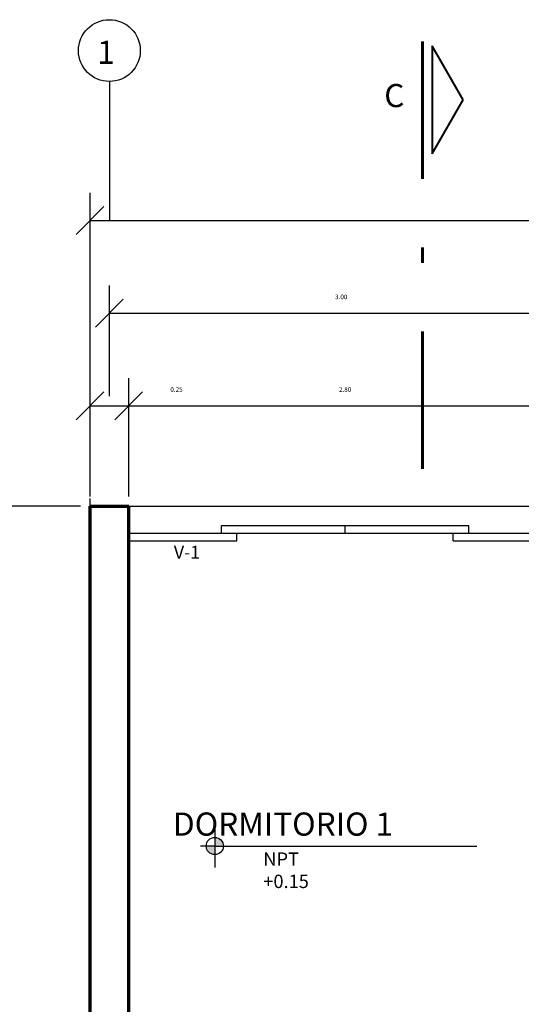
# Model space of a CAD drawing. Units: millimetres. Extents: x 1110 to 1214, y 1038 to 1099.
# Drawn here: x 1180 to 1183, y 1092 to 1099 of the extents above; entities that cross this region are included whole.
import ezdxf

# ---------------------------------------------------------------- set-up
doc = ezdxf.new("R2010")
doc.units = ezdxf.units.MM
doc.linetypes.add('DASHDOT', pattern=[25.4, 12.7, -6.35, 0, -6.35])
doc.layers.add('LINEA-CORTE', color=4, linetype='DASHDOT', lineweight=60)
doc.layers.add('muros', color=150, linetype='Continuous', lineweight=70)
doc.layers.add('MUEBLES', color=253, linetype='Continuous')
doc.styles.add('Annotative', font='arial.ttf')
doc.styles.get("Standard").update_dxf_attribs({"font": 'arial.ttf'})
doc.dimstyles.get("Standard").update_dxf_attribs({"dimtxt": 0.03, "dimasz": 0.18, "dimexe": 0.18, "dimexo": 0.0625, "dimgap": 0.09, "dimtad": 1, "dimtoh": 1, "dimzin": 0, "dimdsep": 46, "dimtxsty": 'Annotative', "dimblk": 'OBLIQUE', "dimcen": 0.09, "dimadec": 0, "dimazin": 0, "dimtfac": 1, "dimtofl": 0, "dimtmove": 0, "dimatfit": 3, "dimldrblk": 'OBLIQUE', "dimfxl": 1, "dimtolj": 1, "dimtzin": 0, "dimarcsym": 0})

# ---------------------------------------------------------------- blocks, each defined once
blk = doc.blocks.new('_Oblique')
at = {"color": 0, "linetype": 'ByBlock', "lineweight": -2}
blk.add_line((-0.5, -0.5), (0.5, 0.5), dxfattribs=at)
blk = doc.blocks.new('*D41')
at = {"color": 0, "lineweight": -2}
for p, q in [((1180.5857, 1095.484), (1180.5857, 1096.2515)), ((1180.8357, 1095.484), (1180.8357, 1096.2515)), ((1180.5857, 1096.0715), (1180.8357, 1096.0715)), ((1180.8357, 1096.0715), (1181.2738, 1096.0715))]:
    blk.add_line(p, q, dxfattribs=at)
at = {"layer": 'Defpoints', "color": 0}
for p in [(1180.8357, 1096.0715), (1180.5857, 1095.4215), (1180.8357, 1095.4215)]:
    blk.add_point(p, dxfattribs=at)
at = {"color": 0, "lineweight": -2, "xscale": 0.18, "yscale": 0.18, "zscale": 0.18, "rotation": 180}
blk.add_blockref('_Oblique', (1180.5857, 1096.0715), dxfattribs=at)
at = {"color": 0, "lineweight": -2, "xscale": 0.18, "yscale": 0.18, "zscale": 0.18}
blk.add_blockref('_Oblique', (1180.8357, 1096.0715), dxfattribs=at)
at = {"color": 0, "insert": (1181.1448, 1096.1768), "char_height": 0.03, "attachment_point": 5, "style": 'Annotative'}
blk.add_mtext('\\A1;0.25', dxfattribs=at)
blk = doc.blocks.new('*D42')
at = {"color": 0, "lineweight": -2}
for p, q in [((1180.8357, 1095.484), (1180.8357, 1096.2515)), ((1183.6357, 1095.359), (1183.6357, 1096.2515)), ((1180.8357, 1096.0715), (1183.6357, 1096.0715))]:
    blk.add_line(p, q, dxfattribs=at)
at = {"layer": 'Defpoints', "color": 0}
for p in [(1183.6357, 1096.0715), (1180.8357, 1095.4215), (1183.6357, 1095.2965)]:
    blk.add_point(p, dxfattribs=at)
at = {"color": 0, "lineweight": -2, "xscale": 0.18, "yscale": 0.18, "zscale": 0.18, "rotation": 180}
blk.add_blockref('_Oblique', (1180.8357, 1096.0715), dxfattribs=at)
at = {"color": 0, "lineweight": -2, "xscale": 0.18, "yscale": 0.18, "zscale": 0.18}
blk.add_blockref('_Oblique', (1183.6357, 1096.0715), dxfattribs=at)
at = {"color": 0, "insert": (1182.2357, 1096.1768), "char_height": 0.03, "attachment_point": 5, "style": 'Annotative'}
blk.add_mtext('\\A1;2.80', dxfattribs=at)
blk = doc.blocks.new('*D48')
at = {"color": 0, "lineweight": -2}
for p, q in [((1180.7107, 1096.134), (1180.7107, 1096.8515)), ((1183.7107, 1096.134), (1183.7107, 1096.8515)), ((1180.7107, 1096.6715), (1183.7107, 1096.6715))]:
    blk.add_line(p, q, dxfattribs=at)
at = {"layer": 'Defpoints', "color": 0}
for p in [(1183.7107, 1096.6715), (1180.7107, 1096.0715), (1183.7107, 1096.0715)]:
    blk.add_point(p, dxfattribs=at)
at = {"color": 0, "lineweight": -2, "xscale": 0.18, "yscale": 0.18, "zscale": 0.18, "rotation": 180}
blk.add_blockref('_Oblique', (1180.7107, 1096.6715), dxfattribs=at)
at = {"color": 0, "lineweight": -2, "xscale": 0.18, "yscale": 0.18, "zscale": 0.18}
blk.add_blockref('_Oblique', (1183.7107, 1096.6715), dxfattribs=at)
at = {"color": 0, "insert": (1182.2107, 1096.7768), "char_height": 0.03, "attachment_point": 5, "style": 'Annotative'}
blk.add_mtext('\\A1;3.00', dxfattribs=at)
blk = doc.blocks.new('*D63')
at = {"color": 0, "lineweight": -2}
for p, q in [((1180.5232, 1095.4215), (1179.8057, 1095.4215)), ((1179.9857, 1089.1715), (1179.9857, 1095.4215)), ((1180.5232, 1089.1715), (1179.8057, 1089.1715))]:
    blk.add_line(p, q, dxfattribs=at)
at = {"layer": 'Defpoints', "color": 0}
for p in [(1179.9857, 1095.4215), (1180.5857, 1095.4215), (1180.5857, 1089.1715)]:
    blk.add_point(p, dxfattribs=at)
at = {"color": 0, "lineweight": -2, "xscale": 0.18, "yscale": 0.18, "zscale": 0.18}
for p, rotation in [((1179.9857, 1095.4215), 90), ((1179.9857, 1089.1715), 270)]:
    blk.add_blockref('_Oblique', p, dxfattribs=dict(at, rotation=rotation))
at = {"color": 0, "insert": (1179.8804, 1092.2965), "char_height": 0.03, "attachment_point": 5, "rotation": 90, "style": 'Annotative'}
blk.add_mtext('\\A1;6.25', dxfattribs=at)
blk = doc.blocks.new('*D91')
at = {"color": 0, "lineweight": -2}
for p, q in [((1180.5857, 1096.134), (1180.5857, 1097.4515)), ((1210.5857, 1096.134), (1210.5857, 1097.4515)), ((1180.5857, 1097.2715), (1210.5857, 1097.2715))]:
    blk.add_line(p, q, dxfattribs=at)
at = {"layer": 'Defpoints', "color": 0}
for p in [(1210.5857, 1097.2715), (1180.5857, 1096.0715), (1210.5857, 1096.0715)]:
    blk.add_point(p, dxfattribs=at)
at = {"color": 0, "lineweight": -2, "xscale": 0.18, "yscale": 0.18, "zscale": 0.18, "rotation": 180}
blk.add_blockref('_Oblique', (1180.5857, 1097.2715), dxfattribs=at)
at = {"color": 0, "lineweight": -2, "xscale": 0.18, "yscale": 0.18, "zscale": 0.18}
blk.add_blockref('_Oblique', (1210.5857, 1097.2715), dxfattribs=at)
at = {"color": 0, "insert": (1195.5857, 1097.3768), "char_height": 0.03, "attachment_point": 5, "style": 'Annotative'}
blk.add_mtext('\\A1;30.00', dxfattribs=at)

msp = doc.modelspace()

# ---------------------------------------------------------------- hatches: boundary and pattern name
at = {"ltscale": 0.1}
h = msp.add_hatch(color=256, dxfattribs=at)
h.dxf.hatch_style = 1
h.paths.add_polyline_path([(1181.4483, 1093.2212, 0.414214), (1181.3926, 1093.2769), (1181.3926, 1093.2212)])
h.paths.add_polyline_path([(1181.3926, 1093.2212), (1181.3369, 1093.2212, 0.414214), (1181.3926, 1093.1654)])

# ---------------------------------------------------------------- linework, layer by layer
at = {"lineweight": 40}
for p, q in [((1182.7989, 1098.4024), (1182.7989, 1097.7024)), ((1182.9989, 1098.0524), (1182.7989, 1098.4024)), ((1182.7989, 1097.7024), (1182.9989, 1098.0524))]:
    msp.add_line(p, q, dxfattribs=at)
at = {"color": 0}
for p, q in [((1180.7107, 1098.1715), (1180.7107, 1097.2715)), ((1180.5857, 1095.4215), (1180.5857, 1095.4715))]:
    msp.add_line(p, q, dxfattribs=at)
at = {"color": 4}
for p, q in [((1181.4357, 1095.2965), (1183.0357, 1095.2965)), ((1181.4357, 1095.2465), (1181.4357, 1095.2965)), ((1182.2357, 1095.2465), (1182.2357, 1095.2965)), ((1183.0357, 1095.2465), (1183.0357, 1095.2965)), ((1180.8357, 1095.2465), (1183.6357, 1095.2465)), ((1181.5357, 1095.1965), (1181.5357, 1095.2465)), ((1182.9357, 1095.1965), (1182.9357, 1095.2465)), ((1180.8357, 1095.1965), (1181.5357, 1095.1965)), ((1182.9357, 1095.1965), (1183.6357, 1095.1965))]:
    msp.add_line(p, q, dxfattribs=at)
at = {"ltscale": 0.1}
for p, q in [((1181.3926, 1093.3326), (1181.3926, 1093.0826)), ((1181.3926, 1093.2212), (1181.3011, 1093.2212)), ((1181.3926, 1093.2212), (1183.0879, 1093.2212)), ((1181.3926, 1093.2212), (1181.3926, 1093.1097))]:
    msp.add_line(p, q, dxfattribs=at)
at = {"color": 0}
msp.add_circle((1180.7107, 1098.3715), 0.2, dxfattribs=at)
at = {"ltscale": 0.1}
msp.add_circle((1181.3926, 1093.2212), 0.0557, dxfattribs=at)
at = {"layer": 'LINEA-CORTE', "ltscale": 0.07}
msp.add_line((1182.7357, 1098.4306), (1182.7357, 1095.4215), dxfattribs=at)
at = {"layer": 'MUEBLES'}
msp.add_line((1180.8357, 1095.4215), (1189.6357, 1095.4215), dxfattribs=at)
at = {"layer": 'muros', "color": 5}
for p, q in [((1180.5857, 1088.9215), (1180.5857, 1095.4215)), ((1180.5857, 1095.4215), (1180.8357, 1095.4215))]:
    msp.add_line(p, q, dxfattribs=at)
at = {"layer": 'muros', "color": 5, "lineweight": 70}
msp.add_line((1180.8357, 1089.1715), (1180.8357, 1095.4215), dxfattribs=at)

# ---------------------------------------------------------------- texts
at = {"attachment_point": 1}
for s, width, insert, char_height in [('{\\f@Arial Unicode MS|b0|i0|c0|p34; 1}', 0.74087, (1180.5866, 1098.4356), 0.15), ('{\\f@Arial Unicode MS|b0|i0|c0|p34; C}', 0.74087, (1182.4428, 1098.1554), 0.15), ('{\\f@Arial Unicode MS|b0|i0|c0|p34;V-1}', 2.291905, (1181.1278, 1095.1652), 0.084189), ('{\\f@Arial Unicode MS|b0|i0|c0|p34;DORMITORIO 1}', 2.291905, (1181.1219, 1093.4383), 0.15)]:
    msp.add_mtext_dynamic_manual_height_columns(s, width=width, gutter_width=12.5, heights=[0], dxfattribs=dict(at, insert=insert, char_height=char_height))
at = {"ltscale": 0.1}
note = msp.add_mtext_dynamic_manual_height_columns('{\\f@Arial Unicode MS|b0|i0|c0|p34;NPT }', width=0.148362, gutter_width=0.0848, heights=[0.0754, 0], dxfattribs=dict(at, insert=(1181.4732, 1093.1799), char_height=0.0865, attachment_point=1))
for column, words in zip(note.columns.linked_columns, ['{\\f@Arial Unicode MS|b0|i0|c0|p34;+0.15}']):
    column.text = words

# ---------------------------------------------------------------- dimensions: what is measured, and where the dimension line sits
at = {"color": 0}
for base, p1, p2, picture, middle in [((1210.5857, 1097.2715), (1180.5857, 1096.0715), (1210.5857, 1096.0715), '*D91', (1195.5857, 1097.3768)), ((1183.7107, 1096.6715), (1180.7107, 1096.0715), (1183.7107, 1096.0715), '*D48', (1182.2107, 1096.7768)), ((1180.8357, 1096.0715), (1180.5857, 1095.4215), (1180.8357, 1095.4215), '*D41', (1181.1448, 1096.1768))]:
    dim = msp.add_linear_dim(base=base, p1=p1, p2=p2, dimstyle='Standard', dxfattribs=at)
    dim.commit()
    dim.dimension.update_dxf_attribs({"geometry": picture, "text_midpoint": middle})
dim = msp.add_linear_dim(base=(1183.6357, 1096.0715), p1=(1180.8357, 1095.4215), p2=(1183.6357, 1095.2965), dimstyle='Standard', override={"dimtmove": 1}, dxfattribs=at)
dim.commit()
dim.dimension.update_dxf_attribs({"geometry": '*D42', "text_midpoint": (1182.2357, 1096.1768)})
dim = msp.add_linear_dim(base=(1179.9857, 1095.4215), p1=(1180.5857, 1089.1715), p2=(1180.5857, 1095.4215), angle=90, dimstyle='Standard', override={"dimtmove": 1}, dxfattribs=at)
dim.commit()
dim.dimension.update_dxf_attribs({"geometry": '*D63', "text_midpoint": (1179.8804, 1092.2965)})

doc.saveas('drawing.dxf')
